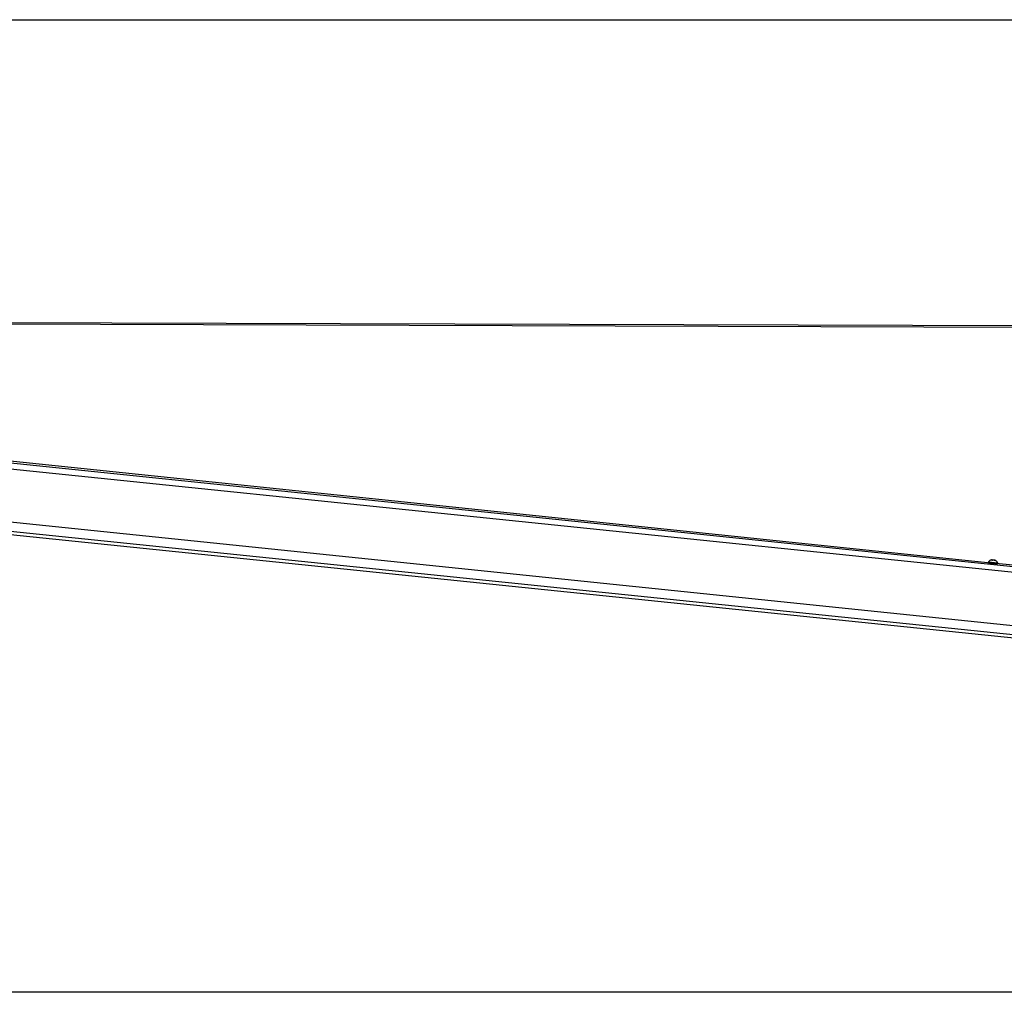
# Model space of a CAD drawing. Units: millimetres. Extents: x 28 to 835923, y -34960 to -18505.
# Drawn here: x 10988 to 11942, y -31587 to -30645 of the extents above; entities that cross this region are included whole.
import ezdxf

# ---------------------------------------------------------------- set-up
doc = ezdxf.new("R2010")
doc.units = ezdxf.units.MM
doc.header["$LTSCALE"] = 5
doc.layers.add('SLT_tabelka', color=20, linetype='Continuous')
doc.layers.add('system', color=120, linetype='Continuous', lineweight=25)

msp = doc.modelspace()

# ---------------------------------------------------------------- linework, layer by layer
at = {"layer": 'SLT_tabelka'}
msp.add_lwpolyline([(8178.32, -30645.47), (16078.32, -30645.47), (16078.32, -31586.96), (8178.32, -31586.96)], close=True, dxfattribs=at)
at = {"layer": 'system'}
for p, q in [((10584.15, -30938.8), (13448.93, -30947.7)), ((10584.18, -30937.31), (13448.79, -30946.21)), ((11957.58, -31181.36), (10557.25, -31036.97)), ((11959.49, -31175.95), (10559.16, -31031.56)), ((11928.32, -31171.5), (10596.64, -31033.12)), ((10552.81, -31087.72), (11953.14, -31232.1)), ((11952.84, -31241.18), (10552.52, -31096.8)), ((11953.83, -31244.49), (10553.5, -31100.1)), ((11926.31, -31170.31), (11926.22, -31171.31)), ((11926.22, -31171.31), (11934.99, -31172.07)), ((11926.31, -31170.31), (11935.07, -31171.08)), ((11928.66, -31168.53), (11928.67, -31168.53)), ((11928.73, -31168.51), (11928.74, -31168.49)), ((11928.96, -31171.54), (11928.95, -31171.61)), ((11930.13, -31168.66), (11930.15, -31168.66)), ((11932.25, -31171.83), (11932.24, -31171.87)), ((11932.35, -31168.66), (11932.33, -31168.85)), ((11932.33, -31168.85), (11932.35, -31168.85)), ((11932.4, -31168.81), (11932.4, -31168.84)), ((11950.01, -31173.4), (11932.85, -31171.9)), ((11935.07, -31171.08), (11934.99, -31172.07))]:
    msp.add_line(p, q, dxfattribs=at)
for start, end in [(106.37782, 144.2089), (25.7911, 63.62218)]:
    msp.add_arc((11930.46, -31173.3), 5.12, start, end, dxfattribs=at)
for points, knots in [([(11929.82, -31171.74), (11929.54, -31171.71), (11929.25, -31171.68), (11928.78, -31171.62), (11928.58, -31171.59), (11928.32, -31171.54), (11928.23, -31171.52), (11928.19, -31171.49), (11928.24, -31171.49), (11928.44, -31171.51), (11928.59, -31171.53), (11928.85, -31171.57), (11928.9, -31171.57), (11928.96, -31171.58)], [0, 0, 0, 0, 0.0904575, 0.0904575, 0.1809151, 0.1809151, 0.2713674, 0.2713674, 0.3618198, 0.3618198, 0.4522836, 0.4522836, 0.4730654, 0.4730654, 0.4730654, 0.4730654]), ([(11928.74, -31168.49), (11928.73, -31168.49), (11928.72, -31168.49), (11928.7, -31168.51), (11928.68, -31168.51), (11928.67, -31168.52), (11928.66, -31168.52), (11928.66, -31168.52), (11928.66, -31168.53), (11928.66, -31168.53), (11928.66, -31168.53)], [-0.0102745, -0.0102745, -0.0102745, -0.0102745, -0.00712971, -0.00712971, 0, 0, 0, 0.00678733, 0.00678733, 0.00988345, 0.00988345, 0.00988345, 0.00988345]), ([(11928.67, -31168.53), (11928.67, -31168.53), (11928.67, -31168.53), (11928.68, -31168.53), (11928.7, -31168.52), (11928.71, -31168.52), (11928.73, -31168.52), (11928.75, -31168.51), (11928.78, -31168.5), (11928.79, -31168.5), (11928.8, -31168.49)], [-0.00988345, -0.00988345, -0.00988345, -0.00988345, -0.00678733, -0.00678733, 0, 0, 0, 0.00712971, 0.00712971, 0.0102745, 0.0102745, 0.0102745, 0.0102745]), ([(11928.74, -31168.49), (11928.79, -31168.47), (11928.84, -31168.45), (11929.05, -31168.38), (11929.18, -31168.34), (11929.34, -31168.33), (11929.38, -31168.34), (11929.4, -31168.37)], [-0.2067673, -0.2067673, -0.2067673, -0.2067673, -0.1885855, -0.1885855, -0.1237583, -0.1237583, -0.0762859, -0.0762859, -0.0762859, -0.0762859]), ([(11930.02, -31168.6), (11930.01, -31168.58), (11930, -31168.55), (11929.95, -31168.46), (11929.86, -31168.4), (11929.62, -31168.36), (11929.46, -31168.36), (11929.13, -31168.4), (11928.96, -31168.44), (11928.8, -31168.49)], [-0.2067673, -0.2067673, -0.2067673, -0.2067673, -0.1885855, -0.1885855, -0.1237583, -0.1237583, -0.0618792, -0.0618792, -0.0117655, -0.0117655, -0.0117655, -0.0117655]), ([(11932.85, -31171.9), (11932.75, -31171.89), (11932.6, -31171.88), (11932.19, -31171.86), (11931.92, -31171.85), (11931.38, -31171.83), (11931.07, -31171.82), (11930.43, -31171.78), (11930.11, -31171.76), (11929.82, -31171.74)], [1.0902153, 1.0902153, 1.0902153, 1.0902153, 1.175962, 1.175962, 1.2664144, 1.2664144, 1.3568719, 1.3568719, 1.4473294, 1.4473294, 1.4473294, 1.4473294]), ([(11929.95, -31168.47), (11930.1, -31168.45), (11930.26, -31168.43), (11930.57, -31168.44), (11930.73, -31168.46), (11930.88, -31168.5)], [-0.16986175, -0.16986175, -0.16986175, -0.16986175, -0.12375834, -0.12375834, -0.07628593, -0.07628593, -0.07628593, -0.07628593]), ([(11930.02, -31168.6), (11930.02, -31168.6), (11930.02, -31168.61), (11930.03, -31168.62), (11930.04, -31168.63), (11930.05, -31168.64), (11930.06, -31168.64), (11930.08, -31168.65), (11930.11, -31168.65), (11930.12, -31168.66), (11930.13, -31168.66)], [-0.0102745, -0.0102745, -0.0102745, -0.0102745, -0.00712971, -0.00712971, 0, 0, 0, 0.00678733, 0.00678733, 0.00988345, 0.00988345, 0.00988345, 0.00988345]), ([(11930.15, -31168.66), (11930.16, -31168.66), (11930.17, -31168.66), (11930.2, -31168.66), (11930.23, -31168.66), (11930.25, -31168.65), (11930.27, -31168.65), (11930.3, -31168.65), (11930.32, -31168.64), (11930.33, -31168.63), (11930.34, -31168.63)], [-0.00988345, -0.00988345, -0.00988345, -0.00988345, -0.00678733, -0.00678733, 0, 0, 0, 0.00712971, 0.00712971, 0.0102745, 0.0102745, 0.0102745, 0.0102745]), ([(11932.15, -31168.79), (11932.09, -31168.76), (11932.04, -31168.73), (11931.79, -31168.62), (11931.56, -31168.55), (11931.15, -31168.49), (11930.94, -31168.48), (11930.59, -31168.53), (11930.45, -31168.57), (11930.34, -31168.63)], [-0.2067673, -0.2067673, -0.2067673, -0.2067673, -0.1885855, -0.1885855, -0.1237583, -0.1237583, -0.0618792, -0.0618792, -0.0117655, -0.0117655, -0.0117655, -0.0117655]), ([(11931.81, -31168.63), (11931.86, -31168.6), (11931.94, -31168.58), (11932.12, -31168.58), (11932.24, -31168.59), (11932.36, -31168.63)], [-0.16986175, -0.16986175, -0.16986175, -0.16986175, -0.12375834, -0.12375834, -0.07628593, -0.07628593, -0.07628593, -0.07628593]), ([(11932.15, -31168.79), (11932.15, -31168.79), (11932.16, -31168.8), (11932.2, -31168.81), (11932.22, -31168.82), (11932.24, -31168.83), (11932.26, -31168.84), (11932.29, -31168.84), (11932.32, -31168.85), (11932.32, -31168.85), (11932.33, -31168.85)], [-0.0102745, -0.0102745, -0.0102745, -0.0102745, -0.00712971, -0.00712971, 0, 0, 0, 0.0068571, 0.0068571, 0.00988942, 0.00988942, 0.00988942, 0.00988942]), ([(11932.74, -31168.72), (11932.64, -31168.67), (11932.56, -31168.63), (11932.41, -31168.6), (11932.36, -31168.61), (11932.34, -31168.69), (11932.36, -31168.74), (11932.4, -31168.81)], [-0.1698617, -0.1698617, -0.1698617, -0.1698617, -0.1237583, -0.1237583, -0.0618792, -0.0618792, -0.0117655, -0.0117655, -0.0117655, -0.0117655]), ([(11932.35, -31168.85), (11932.35, -31168.85), (11932.36, -31168.85), (11932.38, -31168.85), (11932.39, -31168.85), (11932.4, -31168.84), (11932.41, -31168.84), (11932.41, -31168.83), (11932.41, -31168.82), (11932.41, -31168.81), (11932.4, -31168.81)], [-0.00988345, -0.00988345, -0.00988345, -0.00988345, -0.00678733, -0.00678733, 0, 0, 0, 0.00719858, 0.00719858, 0.01027968, 0.01027968, 0.01027968, 0.01027968])]:
    msp.add_open_spline(points, degree=3, knots=knots, dxfattribs=at)
for points in [[(11928.88, -31171.63), (11928.94, -31171.61), (11929, -31171.59), (11929.06, -31171.57)], [(11929.06, -31171.57), (11929.07, -31171.56), (11929.09, -31171.56), (11929.1, -31171.56)], [(11930.76, -31171.7), (11930.39, -31171.71), (11930.03, -31171.72), (11929.69, -31171.72)], [(11932.14, -31171.84), (11932.12, -31171.85), (11932.1, -31171.85), (11932.08, -31171.86)], [(11932.18, -31171.83), (11932.17, -31171.83), (11932.16, -31171.84), (11932.14, -31171.84)]]:
    msp.add_open_spline(points, degree=3, dxfattribs=at)

doc.saveas('drawing.dxf')
